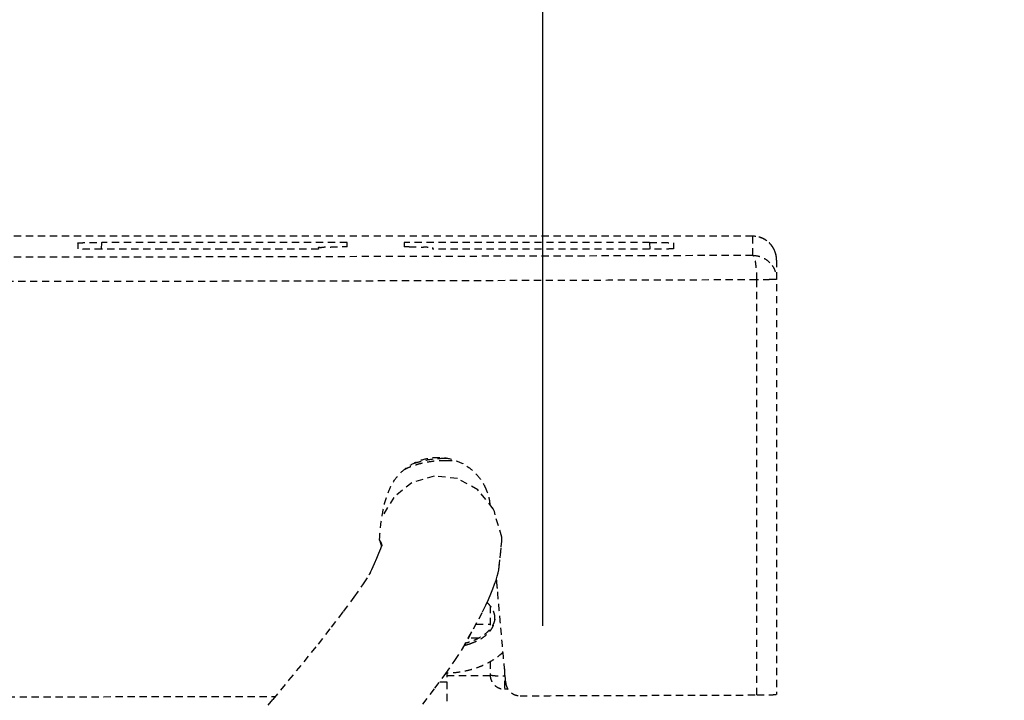
# Model space of a CAD drawing. Extents: x -140 to 538, y -582 to -148.
# Drawn here: x 189 to 210, y -426 to -412 of the extents above; entities that cross this region are included whole.
import ezdxf

# ---------------------------------------------------------------- set-up
doc = ezdxf.new("R2010")
doc.units = 0
doc.header["$LTSCALE"] = 1.21
doc.header["$MEASUREMENT"] = 0
doc.linetypes.add('CACHE2', pattern=[0.1875, 0.125, -0.0625])
doc.layers.get('0').update_dxf_attribs({"linetype": 'CONTINUOUS'})
doc.layers.get('Defpoints').update_dxf_attribs({"linetype": 'CONTINUOUS'})
doc.layers.add('COTATION1', color=50, linetype='CONTINUOUS')
doc.layers.add('POINTILLE_COURT', color=40, linetype='CACHE2')
doc.styles.add('ROMANS', font='romans.shx')
doc.dimstyles.new('SC_DEFAUT$0', dxfattribs={"dimscale": 0, "dimtxt": 5, "dimasz": 5, "dimexe": 2.5, "dimexo": 2, "dimgap": 5, "dimtad": 1, "dimtoh": 1, "dimdec": 4, "dimzin": 12, "dimdsep": 46, "dimtxsty": 'ROMANS', "dimblk1": 'OPEN', "dimblk2": 'OPEN', "dimsah": 1, "dimcen": -0.09, "dimadec": 0, "dimazin": 0, "dimtfac": 1, "dimtdec": 4, "dimtofl": 0, "dimtmove": 0, "dimatfit": 3, "dimldrblk": 'OPEN', "dimfxl": 1, "dimtolj": 1, "dimtzin": 12, "dimarcsym": 0})

# ---------------------------------------------------------------- blocks, each defined once
blk = doc.blocks.new('_OPEN')
at = {"color": 0, "linetype": 'ByBlock'}
for p, q in [((-1, 0.1667), (0, 0)), ((0, 0), (-1, -0.1667)), ((0, 0), (-1, 0))]:
    blk.add_line(p, q, dxfattribs=at)
blk = doc.blocks.new('*D22')
at = {"layer": 'COTATION1', "color": 0, "lineweight": -2}
for p, q in [((165.335, -490.846), (165.335, -383.526)), ((200.335, -424.837), (200.335, -383.526)), ((170.335, -386.026), (195.335, -386.026))]:
    blk.add_line(p, q, dxfattribs=at)
at = {"layer": 'Defpoints', "color": 0}
for p in [(200.335, -386.026), (200.335, -426.837), (165.335, -492.846)]:
    blk.add_point(p, dxfattribs=at)
at = {"layer": 'COTATION1', "color": 0, "lineweight": -2, "xscale": 5, "yscale": 5, "zscale": 5, "rotation": 180}
blk.add_blockref('_OPEN', (165.335, -386.026), dxfattribs=at)
at = {"layer": 'COTATION1', "color": 0, "lineweight": -2, "xscale": 5, "yscale": 5, "zscale": 5}
blk.add_blockref('_OPEN', (200.335, -386.026), dxfattribs=at)
at = {"layer": 'COTATION1', "color": 0, "insert": (182.911, -378.526), "char_height": 5, "attachment_point": 5, "style": 'ROMANS'}
blk.add_mtext('\\A1;35', dxfattribs=at)

msp = doc.modelspace()

# ---------------------------------------------------------------- linework, layer by layer
for points, knots in [([(123.23342, -533.6957), (118.50484, -530.0249), (112.09498, -512.58459), (114.10174, -486.00313), (116.80611, -451.39301), (111.5275, -422.28925), (119.59324, -390.55611), (148.45819, -390.9991), (177.79335, -394.29886), (209.99394, -394.47155), (231.71813, -393.05132), (238.38798, -396.33489)], [0, 0, 0, 0, 17.95849468, 50.71064867, 81.0580872, 120.12080499, 144.19821743, 161.89322541, 197.01681336, 236.63269505, 258.93556049, 258.93556049, 258.93556049, 258.93556049]), ([(238.38798, -396.33489), (239.57778, -396.92063), (248.87587, -403.43198), (246.90744, -433.72745), (246.02363, -468.0127), (246.28528, -502.07816), (245.65189, -541.17106), (200.2388, -538.32613), (166.47221, -534.63197), (133.09649, -541.35242), (123.23342, -533.6957)], [0, 0, 0, 0, 3.97850699, 33.03765027, 76.76306624, 111.64927492, 140.93479331, 171.94994181, 220.59003422, 258.04867124, 258.04867124, 258.04867124, 258.04867124])]:
    msp.add_open_spline(points, degree=3, knots=knots)
at = {"layer": 'POINTILLE_COURT'}
for p, q in [((204.73492, -416.67365), (160.93492, -416.67365)), ((204.73492, -417.07573), (204.73492, -416.67365)), ((190.5955, -416.81654), (190.5955, -416.93434)), ((191.09315, -416.94521), (191.09559, -416.80563)), ((196.23492, -416.80563), (191.09559, -416.80563)), ((196.23492, -416.89726), (196.13492, -416.89726)), ((196.23492, -416.89726), (196.23492, -416.80563)), ((197.43492, -416.80563), (197.43492, -416.89726)), ((202.57425, -416.80563), (197.43492, -416.80563)), ((197.53492, -416.89726), (197.43492, -416.89726)), ((202.57425, -416.80563), (202.57669, -416.94521)), ((203.07433, -416.81654), (203.07433, -416.93434)), ((195.63492, -416.94525), (191.09559, -416.94525)), ((195.63492, -416.90816), (195.63492, -416.94525)), ((198.03492, -416.94525), (198.03492, -416.90816)), ((202.57425, -416.94525), (198.03492, -416.94525)), ((205.23492, -417.17353), (205.23492, -426.27354)), ((204.82186, -426.28428), (204.82186, -417.58635)), ((197.59466, -421.83793), (197.21535, -422.14442)), ((198.06234, -421.69962), (197.59466, -421.83793)), ((198.54728, -421.75077), (198.06234, -421.69962)), ((198.97565, -421.98362), (198.54728, -421.75079)), ((198.99143, -422.00744), (198.97565, -421.98362)), ((199.29801, -422.38648), (198.99143, -422.00744)), ((197.21535, -422.14442), (196.96723, -422.55385)), ((199.29801, -422.38648), (199.28225, -422.36266)), ((199.31197, -422.41282), (199.29801, -422.38648)), ((199.32374, -422.44224), (199.31197, -422.41282)), ((199.33295, -422.4752), (199.32374, -422.44224)), ((199.33924, -422.51222), (199.33295, -422.4752)), ((199.4773, -422.97958), (199.33924, -422.51222)), ((196.91392, -423.03626), (196.95552, -423.1771)), ((196.93105, -423.05796), (196.91392, -423.03626)), ((196.94672, -423.08164), (196.93105, -423.05796)), ((196.93505, -423.0715), (196.96131, -423.16039)), ((196.94672, -423.08164), (196.96599, -423.14687)), ((199.4773, -422.97958), (199.47103, -422.94262)), ((199.47495, -423.11988), (199.47964, -423.0677)), ((199.48031, -423.0211), (199.4773, -422.97958)), ((199.47964, -423.0677), (199.48031, -423.0211)), ((196.90488, -423.31404), (196.94103, -423.21896)), ((196.94103, -423.21896), (196.97101, -423.13236)), ((199.41445, -423.66215), (199.46586, -423.17817)), ((199.4235, -423.60407), (199.46872, -423.17848)), ((199.46586, -423.17817), (199.47495, -423.11988)), ((196.81272, -423.53156), (196.86223, -423.41807)), ((196.86223, -423.41807), (196.90488, -423.31404)), ((196.70022, -423.7711), (196.75599, -423.65499)), ((196.75599, -423.65499), (196.81272, -423.53156)), ((199.40064, -423.72679), (199.41445, -423.66215)), ((199.41445, -423.66215), (199.4235, -423.60407)), ((196.57902, -423.95945), (196.73415, -423.71836)), ((199.32703, -423.96519), (199.35729, -423.8778)), ((199.35729, -423.8778), (199.3817, -423.7985)), ((199.3817, -423.7985), (199.40064, -423.72679)), ((196.38787, -424.2331), (196.57902, -423.95945)), ((199.24744, -424.1663), (199.29053, -424.0612)), ((199.29053, -424.0612), (199.32703, -423.96519)), ((196.1643, -424.53611), (196.38787, -424.2331)), ((199.14001, -424.40589), (199.19739, -424.28103)), ((199.19739, -424.28103), (199.24744, -424.1663)), ((199.07491, -424.54142), (199.14001, -424.40589)), ((199.23492, -424.41765), (199.23492, -424.90176)), ((195.91193, -424.86524), (196.1643, -424.53611)), ((198.88254, -424.90002), (199.00127, -424.68904)), ((199.00127, -424.68904), (199.07491, -424.54142)), ((195.63437, -425.21723), (195.91193, -424.86524)), ((198.6542, -425.31718), (198.88254, -424.90002)), ((198.77122, -425.10923), (198.88502, -424.90137)), ((198.93848, -424.80373), (199.23492, -424.80373)), ((198.6542, -425.31718), (198.77122, -425.10923)), ((198.98754, -425.09718), (198.77781, -425.09718)), ((195.3353, -425.58886), (195.63437, -425.21723)), ((198.49703, -425.56144), (198.6542, -425.31718)), ((198.30372, -425.83817), (198.49703, -425.56144)), ((195.01833, -425.97685), (195.3353, -425.58886)), ((199.23492, -425.58676), (199.23492, -425.8631)), ((199.53492, -425.73818), (199.53492, -426.1631)), ((194.68708, -426.378), (195.01833, -425.97685)), ((198.07801, -426.1441), (198.30372, -425.83817)), ((198.33492, -426.41511), (198.33492, -425.82819)), ((199.23492, -425.88571), (198.33492, -425.88571)), ((197.8236, -426.47589), (198.07801, -426.1441)), ((198.17802, -426.00854), (198.33492, -426.00854)), ((199.61191, -426.1631), (199.53492, -426.1631)), ((194.26507, -426.88498), (194.68708, -426.378))]:
    msp.add_line(p, q, dxfattribs=at)
for points, knots in [([(205.23492, -417.17353), (205.23492, -417.13943), (205.22836, -417.07559), (205.20276, -416.991), (205.17039, -416.92491), (205.13747, -416.87542), (205.10718, -416.83886), (205.0806, -416.81176), (205.05777, -416.79142), (205.03833, -416.77591), (205.01517, -416.75906), (204.98721, -416.74125), (204.95594, -416.72465), (204.93018, -416.71304), (204.91051, -416.70526), (204.89042, -416.69816), (204.87055, -416.6921), (204.84942, -416.6867), (204.83151, -416.68284), (204.81409, -416.67975), (204.79813, -416.67746), (204.78307, -416.67579), (204.76924, -416.67465), (204.75659, -416.67396), (204.7453, -416.6736), (204.73822, -416.67353), (204.73492, -416.67353)], [0, 0, 0, 0, 0.102297509, 0.19092578, 0.263822479, 0.322281449, 0.368841312, 0.406056708, 0.436059717, 0.460504042, 0.480637364, 0.521957143, 0.559831721, 0.586743221, 0.606692284, 0.623263298, 0.650653703, 0.668992305, 0.688671217, 0.705598631, 0.722079654, 0.737002215, 0.751060934, 0.763705596, 0.775011924, 0.784935463, 0.784935463, 0.784935463, 0.784935463]), ([(205.02893, -416.76921), (204.98672, -416.73851), (204.89205, -416.69018), (204.78706, -416.67365), (204.73492, -416.67365)], [0, 0, 0, 0, 0.156573526, 0.31300708, 0.31300708, 0.31300708, 0.31300708]), ([(190.5955, -416.81654), (190.59551, -416.8083), (190.64646, -416.82021), (190.69764, -416.80464), (190.81388, -416.80935), (190.94515, -416.80526), (191.04407, -416.80563), (191.09559, -416.80563)], [0, 0, 0, 0, 0.024703548, 0.095794761, 0.206451153, 0.345867477, 0.5004127, 0.5004127, 0.5004127, 0.5004127]), ([(195.63492, -416.90816), (195.63492, -416.89987), (195.68598, -416.91183), (195.73712, -416.89629), (195.85309, -416.90097), (195.98429, -416.89689), (196.08326, -416.89726), (196.13492, -416.89726)], [0, 0, 0, 0, 0.024865279, 0.095946266, 0.206241925, 0.345347959, 0.50033157, 0.50033157, 0.50033157, 0.50033157]), ([(197.53492, -416.89726), (197.58658, -416.89726), (197.68555, -416.89689), (197.81677, -416.90097), (197.93273, -416.89629), (197.98387, -416.91183), (198.03492, -416.89988), (198.03492, -416.90816)], [0, 0, 0, 0, 0.155002044, 0.294113212, 0.404402451, 0.475472319, 0.500331584, 0.500331584, 0.500331584, 0.500331584]), ([(202.57425, -416.80563), (202.62576, -416.80563), (202.72468, -416.80526), (202.85596, -416.80935), (202.97219, -416.80464), (203.02338, -416.82021), (203.07433, -416.8083), (203.07433, -416.81654)], [0, 0, 0, 0, 0.15454725, 0.293963318, 0.404619627, 0.47571109, 0.500414821, 0.500414821, 0.500414821, 0.500414821]), ([(204.73492, -417.07573), (202.66225, -417.08371), (198.50388, -417.09739), (192.25196, -417.11104), (185.97654, -417.11787), (179.69329, -417.11787), (173.41787, -417.11104), (167.16595, -417.09739), (163.00758, -417.08371), (160.93492, -417.07573)], [0, 0, 0, 0, 6.21803533, 12.4751735, 18.75581269, 25.0442921, 31.32493128, 37.58206946, 43.80010479, 43.80010479, 43.80010479, 43.80010479]), ([(191.09561, -416.94525), (191.04408, -416.94525), (190.94515, -416.94562), (190.81386, -416.94153), (190.69765, -416.94624), (190.64644, -416.93068), (190.59552, -416.94258), (190.5955, -416.93434)], [0, 0, 0, 0, 0.154585752, 0.294002446, 0.404647582, 0.47573326, 0.500439496, 0.500439496, 0.500439496, 0.500439496]), ([(203.07433, -416.93434), (203.07432, -416.94258), (203.02339, -416.93068), (202.97219, -416.94624), (202.85597, -416.94153), (202.72468, -416.94562), (202.62575, -416.94525), (202.57422, -416.94525)], [0, 0, 0, 0, 0.024704837, 0.095788962, 0.206434409, 0.345852787, 0.500439494, 0.500439494, 0.500439494, 0.500439494]), ([(204.82186, -417.58635), (204.82186, -417.53789), (204.81939, -417.44201), (204.8092, -417.30776), (204.79081, -417.19243), (204.77217, -417.11974), (204.74802, -417.07735), (204.73492, -417.07573)], [0, 0, 0, 0, 0.145390454, 0.286981666, 0.406230017, 0.487933084, 0.527529997, 0.527529997, 0.527529997, 0.527529997]), ([(204.73492, -417.07573), (204.78723, -417.07573), (204.8928, -417.09247), (205.0349, -417.16523), (205.11024, -417.24122), (205.14085, -417.28376)], [0, 0, 0, 0, 0.156930538, 0.314434168, 0.471683079, 0.471683079, 0.471683079, 0.471683079]), ([(205.21444, -417.03195), (205.21316, -417.02764), (205.21081, -417.02003), (205.20827, -417.01249), (205.20714, -417.00922)], [0, 0, 0, 0, 0.0134913445, 0.0238769512, 0.0238769512, 0.0238769512, 0.0238769512]), ([(205.14085, -417.28376), (205.17126, -417.32602), (205.21876, -417.42012), (205.23492, -417.52421), (205.23492, -417.57561)], [0, 0, 0, 0, 0.156188684, 0.310395636, 0.310395636, 0.310395636, 0.310395636]), ([(204.82186, -417.58635), (202.74096, -417.59437), (198.56608, -417.6081), (192.28933, -417.6218), (185.98901, -417.62866), (179.68083, -417.62866), (173.38051, -417.6218), (167.10376, -417.6081), (162.92887, -417.59437), (160.84797, -417.58635)], [0, 0, 0, 0, 6.24274494, 12.52472496, 18.83028528, 25.14371225, 31.44927257, 37.73125259, 43.97399753, 43.97399753, 43.97399753, 43.97399753]), ([(205.10596, -417.58292), (205.07854, -417.58358), (205.01903, -417.58469), (204.92433, -417.5858), (204.85705, -417.58622), (204.82186, -417.58635)], [0, 0, 0, 0, 0.082288087, 0.178546207, 0.284118658, 0.284118658, 0.284118658, 0.284118658]), ([(205.23492, -417.57561), (205.23492, -417.58066), (205.2037, -417.57464), (205.17174, -417.58422), (205.12936, -417.58236), (205.10596, -417.58292)], [0, 0, 0, 0, 0.015148866, 0.059078169, 0.129296646, 0.129296646, 0.129296646, 0.129296646]), ([(196.91392, -423.03626), (196.94406, -422.69616), (196.98436, -422.2477), (197.22707, -421.76326), (197.4315, -421.54642), (197.6875, -421.38839), (197.98033, -421.30441), (198.28628, -421.30311), (198.57925, -421.38477), (198.83608, -421.54045), (199.01151, -421.72649), (199.09153, -421.85852), (199.11691, -421.90871)], [0, 0, 0, 0, 1.02431797, 1.31544394, 1.60885204, 1.90620206, 2.2078174, 2.51108092, 2.81253891, 3.10867769, 3.40129311, 3.57001294, 3.57001294, 3.57001294, 3.57001294]), ([(197.43664, -421.55763), (197.4761, -421.53845), (197.57035, -421.49713), (197.7262, -421.44429), (197.90527, -421.40194), (198.09289, -421.37572), (198.22066, -421.36981), (198.28504, -421.36981)], [0, 0, 0, 0, 0.131603789, 0.308421348, 0.492914091, 0.682826443, 0.875974179, 0.875974179, 0.875974179, 0.875974179]), ([(198.28504, -421.33164), (198.25798, -421.33164), (198.10146, -421.33467), (197.87628, -421.36451), (197.68542, -421.41992), (197.62044, -421.44283)], [0, 0, 0, 0, 0.0811883, 0.469643596, 0.676345661, 0.676345661, 0.676345661, 0.676345661]), ([(198.28504, -421.36981), (198.34943, -421.36981), (198.433, -421.37368), (198.51602, -421.38258), (198.53498, -421.38488)], [0, 0, 0, 0, 0.193163194, 0.250472799, 0.250472799, 0.250472799, 0.250472799]), ([(199.11691, -421.90871), (199.13548, -421.94544), (199.18955, -422.06914), (199.22032, -422.20241), (199.22956, -422.2956)], [0, 0, 0, 0, 0.12347143, 0.404415732, 0.404415732, 0.404415732, 0.404415732]), ([(199.56067, -426.02862), (199.524, -425.61509), (199.46559, -424.95648), (199.40719, -424.29786), (199.38545, -424.05278)], [0, 0, 0, 0, 1.24545554, 1.98359193, 1.98359193, 1.98359193, 1.98359193]), ([(199.18525, -424.36199), (199.18109, -424.35793), (199.17551, -424.35263), (199.16985, -424.34741), (199.16846, -424.34614)], [0, 0, 0, 0, 0.0174343186, 0.0230992866, 0.0230992866, 0.0230992866, 0.0230992866]), ([(199.33502, -424.67883), (199.33498, -424.64618), (199.32572, -424.57913), (199.28642, -424.48551), (199.24666, -424.42981), (199.22471, -424.40408)], [0, 0, 0, 0, 0.097939848, 0.200253721, 0.301721424, 0.301721424, 0.301721424, 0.301721424]), ([(199.33111, -424.69426), (199.33107, -424.69458), (199.3283, -424.71319), (199.31814, -424.7577), (199.28933, -424.82569), (199.24246, -424.8971), (199.18127, -424.96441), (199.10661, -425.02666), (199.01948, -425.08279), (198.91556, -425.13514), (198.8391, -425.1644), (198.79629, -425.17841)], [0, 0, 0, 0, 0.000955937, 0.056445208, 0.136408875, 0.221071874, 0.311504136, 0.408343318, 0.511861023, 0.621765868, 0.7569116, 0.7569116, 0.7569116, 0.7569116]), ([(198.80861, -425.21249), (198.84719, -425.19945), (198.91942, -425.17137), (199.01948, -425.12097), (199.10661, -425.06484), (199.18127, -425.00259), (199.24246, -424.93527), (199.28933, -424.86387), (199.31814, -424.79586), (199.3323, -424.73386), (199.33504, -424.69706), (199.33502, -424.67883)], [0, 0, 0, 0, 0.1221788, 0.232083645, 0.335601351, 0.432440532, 0.522872793, 0.607535793, 0.687499459, 0.742988733, 0.797697066, 0.797697066, 0.797697066, 0.797697066]), ([(198.69612, -425.24537), (198.69712, -425.24512), (198.73501, -425.23563), (198.77257, -425.22467), (198.80861, -425.21249)], [0, 0, 0, 0, 0.003078924, 0.117190483, 0.117190483, 0.117190483, 0.117190483]), ([(199.50505, -425.38933), (199.48353, -425.40973), (199.42405, -425.46232), (199.31725, -425.54126), (199.17956, -425.62257), (199.02503, -425.69395), (198.85522, -425.75291), (198.6728, -425.79704), (198.48949, -425.82322), (198.36736, -425.82972), (198.30987, -425.83041)], [0, 0, 0, 0, 0.08896, 0.238002, 0.39765893, 0.56785816, 0.74781411, 0.93606666, 1.13004102, 1.30250138, 1.30250138, 1.30250138, 1.30250138]), ([(199.23492, -425.8631), (199.23492, -425.89438), (199.24487, -425.95739), (199.28818, -426.04234), (199.35567, -426.10983), (199.44062, -426.15315), (199.50363, -426.1631), (199.53492, -426.1631)], [0, 0, 0, 0, 0.093842694, 0.187707878, 0.281585767, 0.375457179, 0.469303395, 0.469303395, 0.469303395, 0.469303395]), ([(199.2496, -425.86997), (199.26387, -425.87155), (199.29982, -425.87846), (199.36433, -425.88137), (199.44519, -425.88482), (199.50401, -425.88533), (199.53492, -425.88533)], [0, 0, 0, 0, 0.043060217, 0.109611742, 0.19330182, 0.286013304, 0.286013304, 0.286013304, 0.286013304]), ([(199.56067, -426.02862), (199.56389, -426.06492), (199.58409, -426.13761), (199.65195, -426.22804), (199.7483, -426.28768), (199.8228, -426.3013), (199.8595, -426.30119)], [0, 0, 0, 0, 0.109343613, 0.220440002, 0.331578419, 0.4416837, 0.4416837, 0.4416837, 0.4416837]), ([(185.8595, -426.32551), (187.03382, -426.3249), (189.38075, -426.32296), (192.34095, -426.31871), (194.12684, -426.31532), (194.74011, -426.31405)], [0, 0, 0, 0, 3.52294257, 7.04080658, 8.88061271, 8.88061271, 8.88061271, 8.88061271]), ([(199.8595, -426.30119), (200.412, -426.29955), (201.5159, -426.29611), (203.17002, -426.29048), (204.27165, -426.2864), (204.82186, -426.28428)], [0, 0, 0, 0, 1.65750057, 3.31172786, 4.96239024, 4.96239024, 4.96239024, 4.96239024]), ([(204.82186, -426.28428), (204.86608, -426.28411), (204.9495, -426.28412), (205.05884, -426.28041), (205.15327, -426.28364), (205.19442, -426.27136), (205.23492, -426.2801), (205.23492, -426.27354)], [0, 0, 0, 0, 0.132659451, 0.247826481, 0.337060103, 0.39370698, 0.41339947, 0.41339947, 0.41339947, 0.41339947])]:
    msp.add_open_spline(points, degree=3, knots=knots, dxfattribs=at)
for points in [[(205.20714, -417.00922), (205.19149, -416.96424), (205.16911, -416.9211), (205.14137, -416.8824)], [(205.23492, -417.17353), (205.23492, -417.12585), (205.22792, -417.07769), (205.21444, -417.03195)], [(198.3476, -421.33258), (198.32675, -421.33196), (198.3059, -421.33164), (198.28504, -421.33164)], [(199.36984, -423.87669), (199.36893, -423.86643), (199.36802, -423.85617), (199.36711, -423.84591)], [(199.37729, -423.96073), (199.37481, -423.93272), (199.37232, -423.9047), (199.36984, -423.87669)], [(199.38545, -424.05278), (199.38273, -424.0221), (199.38001, -423.99141), (199.37729, -423.96073)], [(199.22471, -424.40408), (199.21223, -424.38945), (199.19902, -424.37542), (199.18525, -424.36199)], [(198.77234, -425.18601), (198.75537, -425.19123), (198.7383, -425.19613), (198.72115, -425.20072)], [(198.79629, -425.17841), (198.78833, -425.18102), (198.78035, -425.18355), (198.77234, -425.18601)], [(199.23492, -425.8631), (199.23492, -425.8685), (199.24423, -425.86937), (199.2496, -425.86997)]]:
    msp.add_open_spline(points, degree=3, dxfattribs=at)

# ---------------------------------------------------------------- dimensions: what is measured, and where the dimension line sits
at = {"layer": 'COTATION1'}
dim = msp.add_linear_dim(base=(200.33492, -386.02552), p1=(165.33492, -492.8461), p2=(200.33492, -426.83744), angle=180, dimstyle='SC_DEFAUT$0', override={"dimscale": 1, "dimdec": 1}, dxfattribs=at)
dim.commit()
dim.dimension.update_dxf_attribs({"geometry": '*D22', "text_midpoint": (182.91063, -386.02552), "dimtype": 160})

doc.saveas('drawing.dxf')
